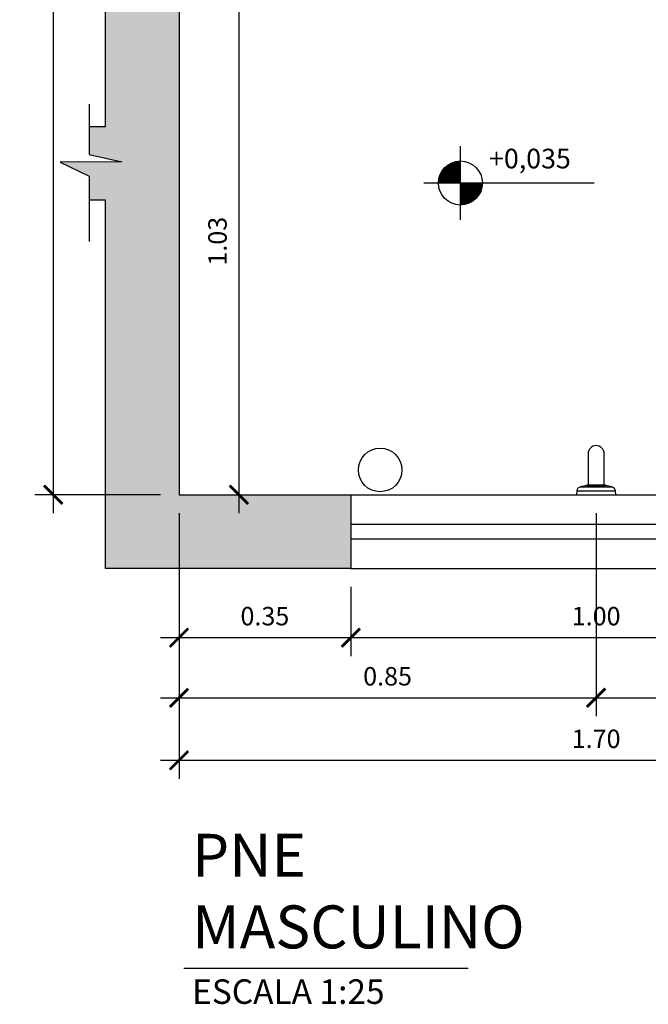
# Model space of a CAD drawing. Units: millimetres. Extents: x 2193 to 2382, y 1175 to 1344.
# Drawn here: x 2193 to 2194, y 1219 to 1221 of the extents above; entities that cross this region are included whole.
import ezdxf

# ---------------------------------------------------------------- set-up
doc = ezdxf.new("R2010")
doc.units = ezdxf.units.MM
for name, color, linetype in [('Arq-Blocos', 1, 'Continuous'), ('Arq-Cotas', 1, 'Continuous'), ('Arq-Esquadrias', 2, 'Continuous'), ('Arq-Hachuras', 252, 'Continuous'), ('Arq-Hidraulica', 1, 'Continuous'), ('Arq-Niveis', 1, 'Continuous'), ('Arq-Parede', 3, 'Continuous'), ('Arq-Textos', 2, 'Continuous')]:
    doc.layers.add(name, color=color, linetype=linetype)
doc.styles.add('FLAVIO_ROMANS', font='romans.shx')
doc.styles.add('ROMANS', font='romans')
doc.styles.get("Standard").update_dxf_attribs({"font": 'romans.shx'})
doc.dimstyles.new('Escala 1-25', dxfattribs={"dimscale": 0, "dimtxt": 0.0375, "dimasz": 0.0375, "dimexe": 0.0375, "dimexo": 0.0375, "dimgap": 0.025, "dimtad": 1, "dimzin": 1, "dimdsep": 46, "dimtxsty": 'ROMANS', "dimblk": 'ARCHTICK', "dimcen": 0.0375, "dimdle": 0.0375, "dimclrd": 1, "dimclre": 1, "dimclrt": 2, "dimaunit": 1, "dimadec": 4, "dimazin": 0, "dimtfac": 1, "dimtofl": 0, "dimtmove": 1, "dimatfit": 3, "dimfxl": 0, "dimtolj": 1, "dimtzin": 0, "dimarcsym": 0})

# ---------------------------------------------------------------- blocks, each defined once
blk = doc.blocks.new('A$C31477838')
for p, q in [((0, 80), (0, 0)), ((8, 79.3), (0, 80)), ((8, 79.3), (8, 0.7)), ((16, 72.1), (16, 7.9)), ((18.7, 59.1), (16, 72.1)), ((18.7, 59.1), (18.7, 20.9)), ((20.5, 58.8), (18.7, 59.1)), ((20.5, 58.8), (20.5, 21.2)), ((83.5, 56.5), (20.5, 56.5)), ((16, 7.9), (18.7, 20.9)), ((18.7, 20.9), (20.5, 21.2)), ((20.5, 23.5), (83.5, 23.5)), ((0, 0), (8, 0.7))]:
    blk.add_line(p, q)
for centre, radius, start, end in [((7.2, 70.3), 9, 11.5607, 85), ((83.5, 40), 16.5, 270, 90), ((7.2, 9.7), 9, 275, 348.4393)]:
    blk.add_arc(centre, radius, start, end)
blk = doc.blocks.new('Nivel')
at = {"color": 0}
for p, q in [((33.03, -0.38), (33.03, 24.62)), ((20.53, 12.12), (78.52, 12.12))]:
    blk.add_line(p, q, dxfattribs=at)
at = {"color": 0, "const_width": 7.5}
for points in [[(33.03, 15.87, 0.414214), (29.28, 12.12, 1)], [(33.03, 8.37, 0.414214), (36.78, 12.12, 1)]]:
    blk.add_lwpolyline(points, format="xyb", dxfattribs=at)
at = {"color": 0}
blk.add_circle((33.03, 12.12), 7.5, dxfattribs=at)
blk = doc.blocks.new('_ArchTick')
at = {"color": 0, "linetype": 'ByBlock', "const_width": 0.15}
blk.add_lwpolyline([(-0.5, -0.5), (0.5, 0.5)], dxfattribs=at)
blk = doc.blocks.new('*D624')
at = {"layer": 'Arq-Cotas', "color": 1, "lineweight": -2, "transparency": 16777216}
for p, q in [((2193.1309, 1223.0809), (2193.1309, 1220.4059)), ((2193.3497, 1223.0434), (2193.0934, 1223.0434)), ((2193.3497, 1220.4434), (2193.0934, 1220.4434))]:
    blk.add_line(p, q, dxfattribs=at)
at = {"layer": 'Defpoints', "color": 0, "transparency": 16777216}
for p in [(2193.3872, 1223.0434), (2193.1309, 1220.4434), (2193.3872, 1220.4434)]:
    blk.add_point(p, dxfattribs=at)
at = {"layer": 'Arq-Cotas', "color": 1, "lineweight": -2, "transparency": 16777216, "xscale": 0.0375, "yscale": 0.0375, "zscale": 0.0375}
for p, rotation in [((2193.1309, 1223.0434), 90), ((2193.1309, 1220.4434), 270)]:
    blk.add_blockref('_ArchTick', p, dxfattribs=dict(at, rotation=rotation))
at = {"layer": 'Arq-Cotas', "color": 2, "transparency": 16777216, "insert": (2193.0872, 1221.7434), "char_height": 0.0375, "attachment_point": 5, "rotation": 90, "style": 'ROMANS'}
blk.add_mtext('\\A1;2.60', dxfattribs=at)
blk = doc.blocks.new('*D625')
at = {"layer": 'Arq-Cotas', "color": 1, "lineweight": -2, "transparency": 16777216}
for p, q in [((2193.3872, 1220.4059), (2193.3872, 1220.1148)), ((2193.7372, 1220.2559), (2193.7372, 1220.1148)), ((2193.3497, 1220.1523), (2193.7747, 1220.1523))]:
    blk.add_line(p, q, dxfattribs=at)
at = {"layer": 'Defpoints', "color": 0, "transparency": 16777216}
for p in [(2193.3872, 1220.4434), (2193.7372, 1220.2934), (2193.7372, 1220.1523)]:
    blk.add_point(p, dxfattribs=at)
at = {"layer": 'Arq-Cotas', "color": 1, "lineweight": -2, "transparency": 16777216, "xscale": 0.0375, "yscale": 0.0375, "zscale": 0.0375, "rotation": 180}
blk.add_blockref('_ArchTick', (2193.3872, 1220.1523), dxfattribs=at)
at = {"layer": 'Arq-Cotas', "color": 1, "lineweight": -2, "transparency": 16777216, "xscale": 0.0375, "yscale": 0.0375, "zscale": 0.0375}
blk.add_blockref('_ArchTick', (2193.7372, 1220.1523), dxfattribs=at)
at = {"layer": 'Arq-Cotas', "color": 2, "transparency": 16777216, "insert": (2193.5622, 1220.1961), "char_height": 0.0375, "attachment_point": 5, "style": 'ROMANS'}
blk.add_mtext('\\A1;0.35', dxfattribs=at)
blk = doc.blocks.new('*D626')
at = {"layer": 'Arq-Cotas', "color": 1, "lineweight": -2, "transparency": 16777216}
for p, q in [((2193.7372, 1220.2559), (2193.7372, 1220.1148)), ((2194.7372, 1220.2559), (2194.7372, 1220.1148)), ((2193.6997, 1220.1523), (2194.7747, 1220.1523))]:
    blk.add_line(p, q, dxfattribs=at)
at = {"layer": 'Defpoints', "color": 0, "transparency": 16777216}
for p in [(2193.7372, 1220.2934), (2194.7372, 1220.2934), (2194.7372, 1220.1523)]:
    blk.add_point(p, dxfattribs=at)
at = {"layer": 'Arq-Cotas', "color": 1, "lineweight": -2, "transparency": 16777216, "xscale": 0.0375, "yscale": 0.0375, "zscale": 0.0375, "rotation": 180}
blk.add_blockref('_ArchTick', (2193.7372, 1220.1523), dxfattribs=at)
at = {"layer": 'Arq-Cotas', "color": 1, "lineweight": -2, "transparency": 16777216, "xscale": 0.0375, "yscale": 0.0375, "zscale": 0.0375}
blk.add_blockref('_ArchTick', (2194.7372, 1220.1523), dxfattribs=at)
at = {"layer": 'Arq-Cotas', "color": 2, "transparency": 16777216, "insert": (2194.2372, 1220.1961), "char_height": 0.0375, "attachment_point": 5, "style": 'ROMANS'}
blk.add_mtext('\\A1;1.00', dxfattribs=at)
blk = doc.blocks.new('*D628')
at = {"layer": 'Arq-Cotas', "color": 1, "lineweight": -2, "transparency": 16777216}
for p, q in [((2193.3872, 1220.4059), (2193.3872, 1219.9923)), ((2194.2372, 1220.4059), (2194.2372, 1219.9923)), ((2193.3497, 1220.0298), (2194.2747, 1220.0298))]:
    blk.add_line(p, q, dxfattribs=at)
at = {"layer": 'Defpoints', "color": 0, "transparency": 16777216}
for p in [(2193.3872, 1220.4434), (2194.2372, 1220.4434), (2194.2372, 1220.0298)]:
    blk.add_point(p, dxfattribs=at)
at = {"layer": 'Arq-Cotas', "color": 1, "lineweight": -2, "transparency": 16777216, "xscale": 0.0375, "yscale": 0.0375, "zscale": 0.0375, "rotation": 180}
blk.add_blockref('_ArchTick', (2193.3872, 1220.0298), dxfattribs=at)
at = {"layer": 'Arq-Cotas', "color": 1, "lineweight": -2, "transparency": 16777216, "xscale": 0.0375, "yscale": 0.0375, "zscale": 0.0375}
blk.add_blockref('_ArchTick', (2194.2372, 1220.0298), dxfattribs=at)
at = {"layer": 'Arq-Cotas', "color": 2, "transparency": 16777216, "insert": (2193.8122, 1220.0736), "char_height": 0.0375, "attachment_point": 5, "style": 'ROMANS'}
blk.add_mtext('\\A1;0.85', dxfattribs=at)
blk = doc.blocks.new('*D629')
at = {"layer": 'Arq-Cotas', "color": 1, "lineweight": -2, "transparency": 16777216}
for p, q in [((2194.2372, 1220.4059), (2194.2372, 1219.9923)), ((2194.8687, 1220.4059), (2194.8687, 1219.9923)), ((2194.1997, 1220.0298), (2194.9062, 1220.0298))]:
    blk.add_line(p, q, dxfattribs=at)
at = {"layer": 'Defpoints', "color": 0, "transparency": 16777216}
for p in [(2194.2372, 1220.4434), (2194.8687, 1220.4434), (2194.8687, 1220.0298)]:
    blk.add_point(p, dxfattribs=at)
at = {"layer": 'Arq-Cotas', "color": 1, "lineweight": -2, "transparency": 16777216, "xscale": 0.0375, "yscale": 0.0375, "zscale": 0.0375, "rotation": 180}
blk.add_blockref('_ArchTick', (2194.2372, 1220.0298), dxfattribs=at)
at = {"layer": 'Arq-Cotas', "color": 1, "lineweight": -2, "transparency": 16777216, "xscale": 0.0375, "yscale": 0.0375, "zscale": 0.0375}
blk.add_blockref('_ArchTick', (2194.8687, 1220.0298), dxfattribs=at)
at = {"layer": 'Arq-Cotas', "color": 2, "transparency": 16777216, "insert": (2194.5529, 1220.0736), "char_height": 0.0375, "attachment_point": 5, "style": 'ROMANS'}
blk.add_mtext('\\A1;0.63', dxfattribs=at)
blk = doc.blocks.new('*D631')
at = {"layer": 'Arq-Cotas', "color": 1, "lineweight": -2, "transparency": 16777216}
for p, q in [((2193.3872, 1220.4059), (2193.3872, 1219.865)), ((2195.0872, 1220.4059), (2195.0872, 1219.865)), ((2193.3497, 1219.9025), (2195.1247, 1219.9025))]:
    blk.add_line(p, q, dxfattribs=at)
at = {"layer": 'Defpoints', "color": 0, "transparency": 16777216}
for p in [(2193.3872, 1220.4434), (2195.0872, 1220.4434), (2195.0872, 1219.9025)]:
    blk.add_point(p, dxfattribs=at)
at = {"layer": 'Arq-Cotas', "color": 1, "lineweight": -2, "transparency": 16777216, "xscale": 0.0375, "yscale": 0.0375, "zscale": 0.0375, "rotation": 180}
blk.add_blockref('_ArchTick', (2193.3872, 1219.9025), dxfattribs=at)
at = {"layer": 'Arq-Cotas', "color": 1, "lineweight": -2, "transparency": 16777216, "xscale": 0.0375, "yscale": 0.0375, "zscale": 0.0375}
blk.add_blockref('_ArchTick', (2195.0872, 1219.9025), dxfattribs=at)
at = {"layer": 'Arq-Cotas', "color": 2, "transparency": 16777216, "insert": (2194.2372, 1219.9462), "char_height": 0.0375, "attachment_point": 5, "style": 'ROMANS'}
blk.add_mtext('\\A1;1.70', dxfattribs=at)
blk = doc.blocks.new('*D651')
at = {"layer": 'Arq-Cotas', "color": 1, "lineweight": -2, "transparency": 16777216}
for p, q in [((2193.5094, 1221.5137), (2193.5094, 1220.4059)), ((2193.4247, 1221.4762), (2193.5469, 1221.4762)), ((2193.4247, 1220.4434), (2193.5469, 1220.4434))]:
    blk.add_line(p, q, dxfattribs=at)
at = {"layer": 'Defpoints', "color": 0, "transparency": 16777216}
for p in [(2193.3872, 1221.4762), (2193.3872, 1220.4434), (2193.5094, 1220.4434)]:
    blk.add_point(p, dxfattribs=at)
at = {"layer": 'Arq-Cotas', "color": 1, "lineweight": -2, "transparency": 16777216, "xscale": 0.0375, "yscale": 0.0375, "zscale": 0.0375}
for p, rotation in [((2193.5094, 1221.4762), 90), ((2193.5094, 1220.4434), 270)]:
    blk.add_blockref('_ArchTick', p, dxfattribs=dict(at, rotation=rotation))
at = {"layer": 'Arq-Cotas', "color": 2, "transparency": 16777216, "insert": (2193.4656, 1220.9598), "char_height": 0.0375, "attachment_point": 5, "rotation": 90, "style": 'ROMANS'}
blk.add_mtext('\\A1;1.03', dxfattribs=at)

msp = doc.modelspace()

# ---------------------------------------------------------------- hatches: boundary and pattern name
at = {"layer": 'Arq-Hachuras'}
h = msp.add_hatch(color=256, dxfattribs=at)
h.dxf.hatch_style = 1
h.paths.add_polyline_path([(2193.1453, 1221.1206), (2193.2039, 1221.0926), (2193.2039, 1221.0434), (2193.2372, 1221.0434), (2193.2372, 1220.2934), (2193.7372, 1220.2934), (2193.7372, 1220.4434), (2193.3872, 1220.4434), (2193.3872, 1223.0434), (2193.4872, 1223.0434), (2193.4872, 1223.1939), (2193.2372, 1223.1939), (2193.2372, 1221.1934), (2193.2039, 1221.1934), (2193.2039, 1221.1362), (2193.271, 1221.1217)])

# ---------------------------------------------------------------- linework, layer by layer
at = {"layer": 'Arq-Blocos'}
msp.add_circle((2193.7971, 1220.4939), 0.0444, dxfattribs=at)
at = {"layer": 'Arq-Cotas'}
msp.add_lwpolyline([(2193.2039, 1221.2388), (2193.2039, 1221.1362), (2193.271, 1221.1217), (2193.1453, 1221.1206), (2193.2039, 1221.0926), (2193.2039, 1220.9594)], dxfattribs=at)
at = {"layer": 'Arq-Esquadrias'}
for points in [[(2193.7372, 1220.3834), (2194.7372, 1220.3834)], [(2193.7372, 1220.3534), (2194.7372, 1220.3534)]]:
    msp.add_lwpolyline(points, dxfattribs=at)
at = {"layer": 'Arq-Parede'}
for points in [[(2193.2039, 1221.1934), (2193.2372, 1221.1934), (2193.2372, 1223.1939), (2193.4872, 1223.1939), (2193.4872, 1223.0434), (2193.3872, 1223.0434), (2193.3872, 1220.4434), (2193.7372, 1220.4434)], [(2193.7372, 1220.2934), (2193.2372, 1220.2934), (2193.2372, 1221.0434), (2193.2039, 1221.0434)], [(2193.7372, 1220.4434), (2193.7372, 1220.2934)]]:
    msp.add_lwpolyline(points, dxfattribs=at)
at = {"layer": 'Arq-Parede', "color": 1}
for points in [[(2193.7372, 1220.4434), (2194.7372, 1220.4434)], [(2193.7372, 1220.2934), (2194.7372, 1220.2934)]]:
    msp.add_lwpolyline(points, dxfattribs=at)
at = {"layer": 'Arq-Textos', "color": 1}
msp.add_line((2193.397, 1219.479), (2193.9762, 1219.479), dxfattribs=at)

# ---------------------------------------------------------------- block references
at = {"layer": 'Arq-Hidraulica', "xscale": 0.001, "yscale": 0.001, "zscale": 0.001, "rotation": 90}
msp.add_blockref('A$C31477838', (2194.2772, 1220.4434), dxfattribs=at)
at = {"layer": 'Arq-Niveis', "linetype": 'Continuous', "xscale": 0.005985000005573966, "yscale": 0.005985000005573966, "zscale": 0.005985000005573966}
msp.add_blockref('Nivel', (2193.7629, 1221.0059), dxfattribs=at)

# ---------------------------------------------------------------- texts
at = {"layer": 'Arq-Niveis', "color": 2, "linetype": 'Continuous', "insert": (2194.019, 1221.1482), "char_height": 0.04, "width": 0.26142, "attachment_point": 1, "style": 'FLAVIO_ROMANS'}
msp.add_mtext('+0,035', dxfattribs=at)
at = {"layer": 'Arq-Textos', "color": 3, "insert": (2193.4139, 1219.7527), "char_height": 0.0875, "width": 0.518356, "attachment_point": 1}
msp.add_mtext('PNE MASCULINO', dxfattribs=at)
at = {"layer": 'Arq-Textos', "color": 2, "insert": (2193.4139, 1219.4563), "char_height": 0.05, "width": 0.543891, "attachment_point": 1}
msp.add_mtext('ESCALA 1:25', dxfattribs=at)

# ---------------------------------------------------------------- dimensions: what is measured, and where the dimension line sits
at = {"layer": 'Arq-Cotas'}
for base, p1, picture, middle in [((2193.1309, 1220.4434), (2193.3872, 1223.0434), '*D624', (2193.0872, 1221.7434)), ((2193.5094, 1220.4434), (2193.3872, 1221.4762), '*D651', (2193.4656, 1220.9598))]:
    dim = msp.add_linear_dim(base=base, p1=p1, p2=(2193.3872, 1220.4434), angle=90, dimstyle='Escala 1-25', override={"dimscale": 1}, dxfattribs=at)
    dim.commit()
    dim.dimension.update_dxf_attribs({"geometry": picture, "text_midpoint": middle})
for base, p1, p2, picture, middle in [((2193.7372, 1220.1523), (2193.3872, 1220.4434), (2193.7372, 1220.2934), '*D625', (2193.5622, 1220.1961)), ((2194.2372, 1220.0298), (2193.3872, 1220.4434), (2194.2372, 1220.4434), '*D628', (2193.8122, 1220.0736)), ((2195.0872, 1219.9025), (2193.3872, 1220.4434), (2195.0872, 1220.4434), '*D631', (2194.2372, 1219.9462)), ((2194.8687, 1220.0298), (2194.2372, 1220.4434), (2194.8687, 1220.4434), '*D629', (2194.5529, 1220.0736)), ((2194.7372, 1220.1523), (2193.7372, 1220.2934), (2194.7372, 1220.2934), '*D626', (2194.2372, 1220.1961))]:
    dim = msp.add_linear_dim(base=base, p1=p1, p2=p2, dimstyle='Escala 1-25', override={"dimscale": 1}, dxfattribs=at)
    dim.commit()
    dim.dimension.update_dxf_attribs({"geometry": picture, "text_midpoint": middle})

doc.saveas('drawing.dxf')
